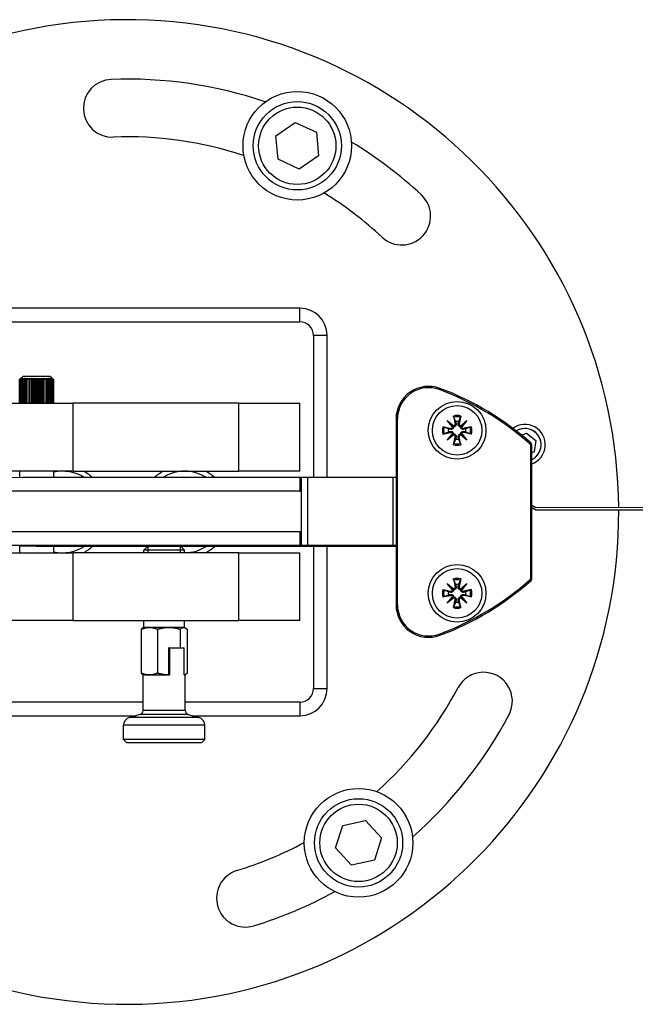
# Model space of a CAD drawing. Units: millimetres. Extents: x 8078 to 905637, y -26483 to -12510.
# Drawn here: x 10035 to 10126, y -23824 to -23679 of the extents above; entities that cross this region are included whole.
import ezdxf

# ---------------------------------------------------------------- set-up
doc = ezdxf.new("R2010")
doc.units = ezdxf.units.MM
doc.header["$LTSCALE"] = 5
doc.layers.add('system', color=120, linetype='Continuous', lineweight=25)

msp = doc.modelspace()

# ---------------------------------------------------------------- linework, layer by layer
at = {"layer": 'system'}
for p, q in [((10072.57, -23695.74), (10075.41, -23693.75)), ((10075.41, -23693.75), (10078.55, -23695.21)), ((10072.87, -23699.19), (10072.57, -23695.74)), ((10078.55, -23695.21), (10078.85, -23698.66)), ((10078.85, -23698.66), (10076.01, -23700.65)), ((10076.01, -23700.65), (10072.87, -23699.19)), ((10076.09, -23721.13), (10024.09, -23721.13)), ((10076.09, -23723.13), (10076.09, -23721.13)), ((10024.09, -23723.13), (10076.09, -23723.13)), ((10080.09, -23725.13), (10078.09, -23725.13)), ((10078.09, -23725.13), (10078.09, -23746.06)), ((10080.09, -23746.06), (10080.09, -23725.13)), ((10035.29, -23731.13), (10034.79, -23731.63)), ((10034.79, -23735.13), (10034.79, -23731.63)), ((10034.79, -23731.63), (10034.79, -23731.63)), ((10034.79, -23731.63), (10034.79, -23735.13)), ((10034.81, -23731.63), (10034.81, -23735.13)), ((10034.82, -23731.63), (10034.81, -23731.63)), ((10034.82, -23735.13), (10034.82, -23731.63)), ((10034.86, -23731.63), (10034.86, -23735.13)), ((10034.88, -23731.63), (10034.86, -23731.63)), ((10034.88, -23735.13), (10034.88, -23731.63)), ((10034.96, -23731.63), (10034.96, -23735.13)), ((10034.99, -23731.63), (10034.96, -23731.63)), ((10034.99, -23735.13), (10034.99, -23731.63)), ((10035.09, -23731.63), (10035.09, -23735.13)), ((10035.14, -23731.63), (10035.09, -23731.63)), ((10035.14, -23735.13), (10035.14, -23731.63)), ((10035.27, -23731.63), (10035.27, -23735.13)), ((10035.32, -23731.63), (10035.27, -23731.63)), ((10035.29, -23731.13), (10039.29, -23731.13)), ((10035.32, -23735.13), (10035.32, -23731.63)), ((10035.48, -23731.63), (10035.48, -23735.13)), ((10035.54, -23731.63), (10035.48, -23731.63)), ((10035.54, -23735.13), (10035.54, -23731.63)), ((10035.71, -23731.63), (10035.71, -23735.13)), ((10035.78, -23731.63), (10035.71, -23731.63)), ((10035.78, -23735.13), (10035.78, -23731.63)), ((10035.98, -23731.63), (10035.98, -23735.13)), ((10036.06, -23731.63), (10035.98, -23731.63)), ((10036.06, -23735.13), (10036.06, -23731.63)), ((10036.26, -23731.42), (10036.26, -23735.13)), ((10036.27, -23731.63), (10036.27, -23735.13)), ((10036.35, -23731.63), (10036.27, -23731.63)), ((10036.35, -23735.13), (10036.35, -23731.63)), ((10036.53, -23731.42), (10036.53, -23735.13)), ((10036.58, -23731.63), (10036.58, -23735.13)), ((10036.66, -23731.63), (10036.58, -23731.63)), ((10036.66, -23735.13), (10036.66, -23731.63)), ((10036.82, -23731.42), (10036.82, -23735.13)), ((10036.9, -23731.63), (10036.9, -23735.13)), ((10036.98, -23731.63), (10036.9, -23731.63)), ((10036.98, -23735.13), (10036.98, -23731.63)), ((10037.12, -23731.42), (10037.12, -23735.13)), ((10037.22, -23731.63), (10037.22, -23735.13)), ((10037.31, -23731.63), (10037.22, -23731.63)), ((10037.31, -23735.13), (10037.31, -23731.63)), ((10037.42, -23731.42), (10037.42, -23735.13)), ((10037.55, -23731.63), (10037.55, -23735.13)), ((10037.64, -23731.63), (10037.55, -23731.63)), ((10037.64, -23735.13), (10037.64, -23731.63)), ((10037.71, -23731.42), (10037.71, -23735.13)), ((10037.87, -23731.63), (10037.87, -23735.13)), ((10037.96, -23731.63), (10037.87, -23731.63)), ((10037.96, -23735.13), (10037.96, -23731.63)), ((10038, -23731.42), (10038, -23735.13)), ((10038.18, -23731.63), (10038.18, -23735.13)), ((10038.26, -23731.63), (10038.18, -23731.63)), ((10038.26, -23735.13), (10038.26, -23731.63)), ((10038.28, -23731.42), (10038.28, -23735.13)), ((10038.48, -23731.63), (10038.48, -23735.13)), ((10038.56, -23731.63), (10038.48, -23731.63)), ((10038.56, -23735.13), (10038.56, -23731.63)), ((10038.76, -23731.63), (10038.76, -23735.13)), ((10038.83, -23731.63), (10038.76, -23731.63)), ((10038.83, -23735.13), (10038.83, -23731.63)), ((10039.01, -23731.63), (10039.01, -23735.13)), ((10039.07, -23731.63), (10039.01, -23731.63)), ((10039.07, -23735.13), (10039.07, -23731.63)), ((10039.23, -23731.63), (10039.23, -23735.13)), ((10039.29, -23731.63), (10039.23, -23731.63)), ((10039.29, -23731.13), (10039.79, -23731.63)), ((10039.29, -23735.13), (10039.29, -23731.63)), ((10039.42, -23731.63), (10039.42, -23735.13)), ((10039.47, -23731.63), (10039.42, -23731.63)), ((10039.47, -23735.13), (10039.47, -23731.63)), ((10039.57, -23731.63), (10039.57, -23735.13)), ((10039.61, -23731.63), (10039.57, -23731.63)), ((10039.61, -23735.13), (10039.61, -23731.63)), ((10039.69, -23731.63), (10039.69, -23735.13)), ((10039.71, -23731.63), (10039.69, -23731.63)), ((10039.71, -23735.13), (10039.71, -23731.63)), ((10039.76, -23731.63), (10039.76, -23735.13)), ((10039.77, -23731.63), (10039.76, -23731.63)), ((10039.77, -23735.13), (10039.77, -23731.63)), ((10039.79, -23731.63), (10039.79, -23735.13)), ((10039.79, -23731.63), (10039.79, -23731.63)), ((10039.79, -23731.63), (10039.79, -23735.13)), ((10096.73, -23732.93), (10096.66, -23733.12)), ((10024.09, -23735.13), (10042.7, -23735.13)), ((10067.08, -23735.13), (10042.7, -23735.13)), ((10042.7, -23745.13), (10042.7, -23735.13)), ((10067.08, -23735.13), (10076.09, -23735.13)), ((10067.08, -23745.13), (10067.08, -23735.13)), ((10076.09, -23745.13), (10076.09, -23735.13)), ((10090.27, -23737.43), (10090.27, -23764.79)), ((10090.27, -23737.43), (10090.47, -23737.43)), ((10090.47, -23764.79), (10090.47, -23737.43)), ((10097.82, -23737.66), (10098.77, -23738.44)), ((10097.82, -23737.66), (10098.59, -23738.44)), ((10098.6, -23738.61), (10097.82, -23737.66)), ((10098.73, -23737), (10098.97, -23738.13)), ((10099.81, -23737), (10099.57, -23738.13)), ((10099.77, -23738.44), (10100.72, -23737.66)), ((10100.72, -23737.66), (10099.94, -23738.61)), ((10100.72, -23737.66), (10099.94, -23738.44)), ((10097.16, -23738.57), (10098.29, -23738.81)), ((10098.29, -23738.81), (10098.26, -23738.95)), ((10098.29, -23739.42), (10098.26, -23739.27)), ((10098.59, -23738.44), (10098.76, -23738.6)), ((10098.97, -23738.13), (10099.11, -23738.1)), ((10099.57, -23738.13), (10099.43, -23738.1)), ((10099.94, -23738.44), (10099.78, -23738.6)), ((10101.38, -23738.57), (10100.25, -23738.81)), ((10100.25, -23738.81), (10100.28, -23738.95)), ((10100.25, -23739.42), (10100.28, -23739.27)), ((10097.16, -23739.65), (10098.29, -23739.42)), ((10097.82, -23740.56), (10098.6, -23739.62)), ((10098.77, -23739.78), (10097.82, -23740.56)), ((10097.82, -23740.56), (10098.59, -23739.79)), ((10098.59, -23739.79), (10098.76, -23739.62)), ((10098.73, -23741.22), (10098.97, -23740.09)), ((10098.97, -23740.09), (10099.11, -23740.12)), ((10099.57, -23740.09), (10099.43, -23740.12)), ((10099.81, -23741.22), (10099.57, -23740.09)), ((10100.72, -23740.56), (10099.77, -23739.78)), ((10099.94, -23739.79), (10099.78, -23739.62)), ((10099.94, -23739.62), (10100.72, -23740.56)), ((10100.72, -23740.56), (10099.94, -23739.79)), ((10101.38, -23739.65), (10100.25, -23739.42)), ((10108.76, -23739.82), (10109.5, -23739.52)), ((10109.5, -23739.52), (10110.86, -23740.58)), ((10110.86, -23740.58), (10110.63, -23742.29)), ((10110.17, -23741.02), (10110.03, -23741.17)), ((10110.27, -23741.25), (10110.07, -23741.25)), ((10110.07, -23741.25), (10110.07, -23760.98)), ((10110.27, -23760.98), (10110.27, -23741.25)), ((10110.63, -23742.29), (10110.27, -23742.44)), ((10042.7, -23745.13), (10024.09, -23745.13)), ((10034.79, -23745.13), (10034.79, -23746.08)), ((10039.79, -23745.13), (10039.79, -23746.08)), ((10042.7, -23745.13), (10067.08, -23745.13)), ((10076.09, -23745.13), (10067.08, -23745.13)), ((10076.27, -23746.06), (10076.27, -23756.06)), ((10089.77, -23746.06), (10077.27, -23746.06)), ((10077.27, -23756.06), (10077.27, -23746.06)), ((10089.77, -23746.06), (10089.77, -23756.06)), ((13818.39, -23746.55), (10110.88, -23750.51)), ((13818.39, -23746.91), (10110.88, -23750.87)), ((10110.88, -23750.51), (10110.27, -23750.17)), ((10110.88, -23750.87), (10110.27, -23750.53)), ((10034.79, -23756.15), (10034.79, -23757.13)), ((10038.4, -23756.15), (10046.95, -23756.15)), ((10039.23, -23756.13), (10039.22, -23756.14)), ((10041.58, -23756.15), (10039.79, -23756.15)), ((10039.79, -23756.15), (10039.79, -23757.13)), ((10040.01, -23756.08), (10040.01, -23756.09)), ((10040.52, -23756.16), (10041.02, -23756.16)), ((10041.58, -23756.15), (10042.52, -23756.15)), ((10041.58, -23756.15), (10041.58, -23756.15)), ((10042.52, -23756.15), (10042.52, -23756.15)), ((10042.52, -23756.15), (10042.52, -23756.15)), ((10043.68, -23756.11), (10043.71, -23756.08)), ((10048.27, -23756.15), (10048.27, -23756.16)), ((10050.27, -23756.16), (10053.68, -23756.16)), ((10053.69, -23756.15), (10053.09, -23756.75)), ((10059.09, -23756.75), (10053.09, -23756.75)), ((10053.09, -23757.13), (10053.09, -23756.75)), ((10053.69, -23756.15), (10053.69, -23757.13)), ((10058.49, -23757.13), (10058.49, -23756.15)), ((10058.5, -23756.15), (10059.09, -23756.75)), ((10058.51, -23756.16), (10082.97, -23756.16)), ((10059.09, -23757.13), (10059.09, -23756.75)), ((10065.76, -23756.15), (10065.78, -23756.07)), ((10076.27, -23756.06), (10076.27, -23756.06)), ((10076.27, -23756.16), (10076.27, -23756.17)), ((10076.27, -23756.17), (10076.27, -23756.17)), ((10089.77, -23756.06), (10077.27, -23756.06)), ((10077.27, -23756.06), (10082.97, -23756.06)), ((10077.27, -23756.17), (10077.27, -23756.16)), ((10082.97, -23756.17), (10077.27, -23756.17)), ((10077.27, -23756.17), (10089.77, -23756.17)), ((10077.48, -23756.06), (10077.48, -23756.07)), ((10077.48, -23756.07), (10077.48, -23756.07)), ((10082.97, -23756.07), (10077.48, -23756.07)), ((10078.09, -23756.17), (10078.09, -23777.13)), ((10080.09, -23777.13), (10080.09, -23756.17)), ((10080.21, -23756.08), (10080.27, -23756.14)), ((10080.27, -23756.14), (10080.27, -23756.08)), ((10082.97, -23756.06), (10082.97, -23756.07)), ((10082.97, -23756.16), (10082.97, -23756.17)), ((10083.47, -23756.06), (10083.47, -23756.07)), ((10083.47, -23756.16), (10083.47, -23756.17)), ((10024.09, -23757.13), (10042.7, -23757.13)), ((10067.08, -23757.13), (10042.7, -23757.13)), ((10042.7, -23767.13), (10042.7, -23757.13)), ((10067.08, -23757.13), (10076.09, -23757.13)), ((10067.08, -23767.13), (10067.08, -23757.13)), ((10076.09, -23767.13), (10076.09, -23757.13)), ((10098.73, -23761), (10098.97, -23762.13)), ((10099.81, -23761), (10099.57, -23762.13)), ((10110.17, -23761.2), (10110.03, -23761.05)), ((10110.27, -23760.98), (10110.07, -23760.98)), ((10097.16, -23762.57), (10098.29, -23762.81)), ((10097.82, -23761.66), (10098.77, -23762.44)), ((10097.82, -23761.66), (10098.59, -23762.44)), ((10098.6, -23762.61), (10097.82, -23761.66)), ((10098.59, -23762.44), (10098.76, -23762.6)), ((10098.97, -23762.13), (10099.11, -23762.1)), ((10099.57, -23762.13), (10099.43, -23762.1)), ((10099.77, -23762.44), (10100.72, -23761.66)), ((10099.94, -23762.44), (10099.78, -23762.6)), ((10100.72, -23761.66), (10099.94, -23762.61)), ((10100.72, -23761.66), (10099.94, -23762.44)), ((10101.38, -23762.57), (10100.25, -23762.81)), ((10097.16, -23763.65), (10098.29, -23763.42)), ((10097.82, -23764.56), (10098.6, -23763.62)), ((10098.77, -23763.78), (10097.82, -23764.56)), ((10097.82, -23764.56), (10098.59, -23763.79)), ((10098.29, -23762.81), (10098.26, -23762.95)), ((10098.29, -23763.42), (10098.26, -23763.27)), ((10098.59, -23763.79), (10098.76, -23763.62)), ((10100.72, -23764.56), (10099.77, -23763.78)), ((10099.94, -23763.79), (10099.78, -23763.62)), ((10099.94, -23763.62), (10100.72, -23764.56)), ((10100.72, -23764.56), (10099.94, -23763.79)), ((10100.25, -23762.81), (10100.28, -23762.95)), ((10100.25, -23763.42), (10100.28, -23763.27)), ((10101.38, -23763.65), (10100.25, -23763.42)), ((10090.47, -23764.79), (10090.27, -23764.79)), ((10098.73, -23765.22), (10098.97, -23764.09)), ((10098.97, -23764.09), (10099.11, -23764.12)), ((10099.57, -23764.09), (10099.43, -23764.12)), ((10099.81, -23765.22), (10099.57, -23764.09)), ((10042.7, -23767.13), (10024.09, -23767.13)), ((10042.7, -23767.13), (10067.08, -23767.13)), ((10053.09, -23768.13), (10052.96, -23768.21)), ((10053.09, -23768.13), (10053.09, -23767.13)), ((10053.91, -23768.13), (10053.09, -23768.13)), ((10056.79, -23768.13), (10053.91, -23768.13)), ((10058.97, -23768.13), (10056.79, -23768.13)), ((10059.09, -23768.13), (10058.97, -23768.13)), ((10059.09, -23768.13), (10059.09, -23767.13)), ((10059.09, -23768.13), (10059.22, -23768.21)), ((10076.09, -23767.13), (10067.08, -23767.13)), ((10052.72, -23768.4), (10052.72, -23774.87)), ((10055.1, -23768.4), (10055.1, -23774.87)), ((10058.47, -23768.4), (10058.47, -23771.13)), ((10059.46, -23768.4), (10059.46, -23774.87)), ((10096.73, -23769.29), (10096.66, -23769.11)), ((10056.79, -23775.13), (10056.79, -23771.13)), ((10056.87, -23771.13), (10056.79, -23771.13)), ((10056.87, -23771.13), (10057.55, -23771.13)), ((10056.87, -23771.13), (10056.87, -23775.13)), ((10057.55, -23771.13), (10058.47, -23771.13)), ((10058.47, -23771.13), (10058.75, -23771.13)), ((10058.75, -23771.13), (10059.05, -23771.13)), ((10059.05, -23775.13), (10059.05, -23771.13)), ((10053.09, -23775.13), (10052.96, -23775.06)), ((10052.99, -23775.13), (10056.87, -23775.13)), ((10052.99, -23780.39), (10052.99, -23775.13)), ((10059.05, -23775.13), (10059.19, -23775.13)), ((10059.09, -23775.13), (10059.22, -23775.06)), ((10059.19, -23780.39), (10059.19, -23775.13)), ((10078.09, -23777.13), (10080.09, -23777.13)), ((10052.99, -23779.13), (10024.09, -23779.13)), ((10076.09, -23779.13), (10059.19, -23779.13)), ((10076.09, -23779.13), (10076.09, -23781.13)), ((10024.09, -23781.13), (10051.95, -23781.13)), ((10052.55, -23780.97), (10050.98, -23781.4)), ((10061.21, -23781.4), (10050.98, -23781.4)), ((10059.64, -23780.97), (10052.55, -23780.97)), ((10059.19, -23780.39), (10052.99, -23780.39)), ((10059.64, -23780.97), (10061.21, -23781.4)), ((10060.23, -23781.13), (10076.09, -23781.13)), ((10062.09, -23782.55), (10050.09, -23782.55)), ((10050.09, -23784.63), (10050.09, -23782.55)), ((10062.09, -23784.63), (10062.09, -23782.55)), ((10062.09, -23784.63), (10050.09, -23784.63)), ((10050.59, -23785.13), (10050.09, -23784.63)), ((10061.59, -23785.13), (10050.59, -23785.13)), ((10061.59, -23785.13), (10062.09, -23784.63)), ((10081.35, -23800.61), (10082.4, -23797.3)), ((10082.4, -23797.3), (10085.78, -23796.56)), ((10085.78, -23796.56), (10088.12, -23799.11)), ((10088.12, -23799.11), (10087.08, -23802.41)), ((10083.69, -23803.16), (10081.35, -23800.61)), ((10087.08, -23802.41), (10083.69, -23803.16))]:
    msp.add_line(p, q, dxfattribs=at)
for centre, radius in [((10075.71, -23697.2), 8), ((10075.71, -23697.2), 6.5), ((10075.71, -23697.2), 5.7), ((10099.27, -23739.11), 4.25), ((10099.27, -23739.11), 3.65), ((10099.27, -23763.11), 4.25), ((10099.27, -23763.11), 3.65), ((10084.74, -23799.86), 8), ((10084.74, -23799.86), 6.5), ((10084.74, -23799.86), 5.7)]:
    msp.add_circle(centre, radius, dxfattribs=at)
for centre, radius, start, end in [((10050.59, -23751.13), 72.5, 0.5032, 0.2187), ((10048.43, -23691.67), 4.25, 92.0806, 272.0806), ((10050.59, -23751.13), 63.75, 71.3328, 92.0806), ((10050.59, -23751.13), 55.25, 71.8012, 92.0806), ((10050.59, -23751.13), 63.75, 47.0806, 58.7157), ((10050.59, -23751.13), 55.25, 47.0806, 58.2473), ((10091.11, -23707.56), 4.25, 227.0806, 47.0806), ((10076.09, -23725.13), 4, 0, 90), ((10076.09, -23725.13), 2, 0, 90), ((10095.07, -23737.43), 4.8, 69.7012, 180), ((10095.07, -23737.43), 4.6, 69.7012, 180), ((10082.16, -23772.32), 41.8, 48.18, 69.7012), ((10082.16, -23772.32), 42, 48.18, 69.7012), ((10099.27, -23739.11), 2.18, 75.6036, 104.3964), ((10099.27, -23739.11), 1.99, 75.6628, 104.3372), ((10099.27, -23739.11), 1.3, 79.7707, 100.2293), ((10099.27, -23739.11), 2.18, 165.6036, 194.3964), ((10099.27, -23739.11), 1.99, 165.6628, 194.3372), ((10099.27, -23739.11), 1.3, 169.7707, 190.2293), ((10098.34, -23738.56), 0.26, 258.0665, 347.8988), ((10098.71, -23738.19), 0.26, 282.1012, 11.9335), ((10099.83, -23738.19), 0.26, 168.0665, 257.8988), ((10100.19, -23738.56), 0.26, 192.1012, 281.9335), ((10099.27, -23739.11), 1.3, 349.7707, 10.2293), ((10099.27, -23739.11), 1.99, 345.6628, 14.3372), ((10099.27, -23739.11), 2.18, 345.6036, 14.3964), ((10109.26, -23741.23), 3, 289.6631, 126.3091), ((10109.26, -23741.23), 2.4, 312.1174, 122.1114), ((10109.26, -23741.23), 2.39, 295.023, 121.9854), ((10098.34, -23739.67), 0.26, 12.1012, 101.9335), ((10098.71, -23740.04), 0.26, 348.0665, 77.8988), ((10099.27, -23739.11), 1.3, 259.7707, 280.2293), ((10099.83, -23740.04), 0.26, 102.1012, 191.9335), ((10100.19, -23739.67), 0.26, 78.0665, 167.8988), ((10099.27, -23739.11), 2.18, 255.6036, 284.3964), ((10099.27, -23739.11), 1.99, 255.6628, 284.3372), ((10109.97, -23741.25), 0.1, 0, 48.18), ((10109.97, -23741.25), 0.3, 0, 48.18), ((10041.09, -23751.13), 6, 57.4613, 102.5133), ((10041.09, -23751.13), 6.75, 48.5419, 62.734), ((10059.09, -23751.13), 6.75, 117.266, 131.4171), ((10059.09, -23751.13), 6, 57.5594, 122.4661), ((10059.09, -23751.13), 6.75, 48.6084, 62.734), ((10041.09, -23751.13), 6, 257.4867, 303.303), ((10041.09, -23751.13), 6.75, 297.266, 312.0157), ((10059.09, -23751.13), 6, 270, 303.1235), ((10059.09, -23751.13), 6.75, 297.266, 311.889), ((10082.16, -23729.9), 41.8, 290.2988, 311.82), ((10099.27, -23763.11), 2.18, 75.6036, 104.3964), ((10099.27, -23763.11), 1.99, 75.6628, 104.3372), ((10109.97, -23760.98), 0.1, 311.82, 0), ((10109.97, -23760.98), 0.3, 311.82, 0), ((10082.16, -23729.9), 42, 290.2988, 311.82), ((10099.27, -23763.11), 2.18, 165.6036, 194.3964), ((10098.71, -23762.19), 0.26, 282.1012, 11.9335), ((10099.27, -23763.11), 1.3, 79.7707, 100.2293), ((10099.83, -23762.19), 0.26, 168.0665, 257.8988), ((10099.27, -23763.11), 2.18, 345.6036, 14.3964), ((10099.27, -23763.11), 1.99, 165.6628, 194.3372), ((10099.27, -23763.11), 1.3, 169.7707, 190.2293), ((10098.34, -23762.56), 0.26, 258.0665, 347.8988), ((10098.34, -23763.67), 0.26, 12.1012, 101.9335), ((10098.71, -23764.04), 0.26, 348.0665, 77.8988), ((10099.83, -23764.04), 0.26, 102.1012, 191.9335), ((10100.19, -23762.56), 0.26, 192.1012, 281.9335), ((10100.19, -23763.67), 0.26, 78.0665, 167.8988), ((10099.27, -23763.11), 1.3, 349.7707, 10.2293), ((10099.27, -23763.11), 1.99, 345.6628, 14.3372), ((10095.07, -23764.79), 4.8, 180, 290.2988), ((10095.07, -23764.79), 4.6, 180, 290.2988), ((10099.27, -23763.11), 2.18, 255.6036, 284.3964), ((10099.27, -23763.11), 1.99, 255.6628, 284.3372), ((10099.27, -23763.11), 1.3, 259.7707, 280.2293), ((10103.16, -23778.99), 4.25, 332.0806, 152.0806), ((10050.59, -23751.13), 55.25, 311.8012, 332.0806), ((10076.09, -23777.13), 4, 270, 0), ((10076.09, -23777.13), 2, 270, 0), ((10051.29, -23782.55), 1.2, 105.06, 180), ((10052.39, -23780.39), 0.6, 285.06, 0), ((10059.79, -23780.39), 0.6, 180, 254.94), ((10060.89, -23782.55), 1.2, 0, 74.94), ((10050.59, -23751.13), 63.75, 311.3328, 332.0806), ((10050.59, -23751.13), 55.25, 287.0806, 298.2473), ((10068.06, -23808.01), 4.25, 107.0806, 287.0806), ((10050.59, -23751.13), 63.75, 287.0806, 298.7157)]:
    msp.add_arc(centre, radius, start, end, dxfattribs=at)
for centre, major_axis, ratio, start_param, end_param in [((10098.69, -23738.22), (0.153, 0.186), 0.988452, 3.427323, 4.166138), ((10098.37, -23738.53), (0.186, 0.153), 0.988452, 5.25864, 5.997455), ((10099.85, -23738.22), (0.153, -0.186), 0.988452, 5.25864, 5.997455), ((10100.17, -23738.53), (0.186, -0.153), 0.988452, 3.427323, 4.166138), ((10098.37, -23739.69), (-0.186, 0.153), 0.988452, 3.427323, 4.166138), ((10098.69, -23740.01), (-0.153, 0.186), 0.988452, 5.25864, 5.997455), ((10099.85, -23740.01), (-0.153, -0.186), 0.988452, 3.427323, 4.166138), ((10100.17, -23739.69), (-0.186, -0.153), 0.988452, 5.25864, 5.997455), ((10077.47, -23746.11), (-62, 0), 0.000714, 4.734458, 6.282471), ((10077.27, -23746.06), (-1, 0), 0.000714, 4.712389, 6.283185), ((10089.77, -23746.06), (0.5, 0), 0.000714, 0, 1.570796), ((10077.47, -23748.11), (-64, 0), 0.000714, 4.733779, 6.283185), ((10077.47, -23754.11), (-64, 0), 0.000714, 4.733779, 6.2839), ((10077.47, -23756.11), (-62, 0), 0.000714, 4.734458, 6.818888), ((10037.46, -23756.15), (-2.75, 0), 0.000714, 4.363323, 6.530076), ((10044.01, -23756.14), (-7, 0), 0.000714, 5.967402, 7.102244), ((9915.68, -23756.11), (128, 0), 0.000714, 5.967402, 6.523213), ((10077.47, -23756.11), (56, 0), 0.000714, 3.960651, 4.501744), ((10046.81, -23756.09), (-7, 0), 0.000714, 5.388371, 6.523213), ((10040.52, -23756.15), (12, 0), 0.000714, 4.65157, 4.712389), ((10041.02, -23756.15), (1.5, 0), 0.000714, 4.712389, 6.283185), ((10077.47, -23756.11), (-56, 0), 0.000714, 4.923034, 5.388371), ((10046.27, -23756.15), (2, 0), 0.000714, 0, 1.22173), ((10050.27, -23756.16), (-2, 0), 0.000714, 0, 1.570796), ((10056.27, -23756.15), (4.5, 0), 0.000714, 5.232407, 10.383988), ((10068.27, -23756.08), (12, 0), 0.000714, 0, 1.781442), ((10068.27, -23756.14), (12, 0), 0.000714, 4.501744, 6.283185), ((10077.27, -23756.06), (-1, 0), 0.000714, 4.712389, 6.283185), ((10077.27, -23756.06), (-1, 0), 0.000714, 0, 1.570796), ((10077.27, -23756.17), (-1, 0), 0.000714, 4.712389, 6.283185), ((10077.27, -23756.17), (-1, 0), 0.000714, 0, 1.570796), ((10082.97, -23756.06), (0.5, 0), 0.000714, 6.283185, 7.853982), ((10082.97, -23756.07), (0.5, 0), 0.000714, 4.712389, 6.283185), ((10082.97, -23756.16), (0.5, 0), 0.000714, 0, 1.570796), ((10082.97, -23756.17), (0.5, 0), 0.000714, 4.712389, 6.283185), ((10089.77, -23756.06), (0.5, 0), 0.000714, 0, 1.570796), ((10089.77, -23756.17), (0.5, 0), 0.000714, 4.712389, 6.283185), ((10098.69, -23762.22), (0.153, 0.186), 0.988452, 3.427323, 4.166138), ((10098.37, -23762.53), (0.186, 0.153), 0.988452, 5.25864, 5.997455), ((10099.85, -23762.22), (0.153, -0.186), 0.988452, 5.25864, 5.997455), ((10100.17, -23762.53), (0.186, -0.153), 0.988452, 3.427323, 4.166138), ((10098.37, -23763.69), (-0.186, 0.153), 0.988452, 3.427323, 4.166138), ((10098.69, -23764.01), (-0.153, 0.186), 0.988452, 5.25864, 5.997455), ((10099.85, -23764.01), (-0.153, -0.186), 0.988452, 3.427323, 4.166138), ((10100.17, -23763.69), (-0.186, -0.153), 0.988452, 5.25864, 5.997455)]:
    msp.add_ellipse(centre, major_axis=major_axis, ratio=ratio, start_param=start_param, end_param=end_param, dxfattribs=at)
for points, weights in [([(10034.79, -23731.63), (10034.91, -23731.52), (10035.01, -23731.42)], [1, 1.00325345595, 1.00401260978]), ([(10035.01, -23731.42), (10034.91, -23731.52), (10034.81, -23731.63)], [1.00401260978, 1.00325345595, 1]), ([(10034.82, -23731.63), (10034.93, -23731.52), (10035.04, -23731.42)], [1, 1.00325345595, 1.00401260978]), ([(10035.04, -23731.42), (10034.96, -23731.52), (10034.86, -23731.63)], [1.00401260978, 1.00325345595, 1]), ([(10034.88, -23731.63), (10035.01, -23731.52), (10035.12, -23731.42)], [1, 1.00325345595, 1.00401260978]), ([(10035.12, -23731.42), (10035.04, -23731.52), (10034.96, -23731.63)], [1.00401260978, 1.00325345595, 1]), ([(10034.99, -23731.63), (10035.11, -23731.52), (10035.23, -23731.42)], [1, 1.00325345595, 1.00401260978]), ([(10035.23, -23731.42), (10035.16, -23731.52), (10035.09, -23731.63)], [1.00401260978, 1.00325345595, 1]), ([(10035.14, -23731.63), (10035.26, -23731.52), (10035.37, -23731.42)], [1, 1.00325345595, 1.00401260978]), ([(10035.37, -23731.42), (10035.32, -23731.52), (10035.27, -23731.63)], [1.00401260978, 1.00325345595, 1]), ([(10035.32, -23731.63), (10035.44, -23731.52), (10035.55, -23731.42)], [1, 1.00325345595, 1.00401260978]), ([(10035.55, -23731.42), (10035.52, -23731.52), (10035.48, -23731.63)], [1.00401260978, 1.00325345595, 1]), ([(10035.54, -23731.63), (10035.66, -23731.52), (10035.76, -23731.42)], [1, 1.00325345595, 1.00401260978]), ([(10035.76, -23731.42), (10035.74, -23731.52), (10035.71, -23731.63)], [1.00401260978, 1.00325345595, 1]), ([(10035.78, -23731.63), (10035.9, -23731.52), (10036, -23731.42)], [1, 1.00325345595, 1.00401260978]), ([(10036, -23731.42), (10035.99, -23731.52), (10035.98, -23731.63)], [1.00401260978, 1.00325345595, 1]), ([(10036.06, -23731.63), (10036.16, -23731.52), (10036.26, -23731.42)], [1, 1.00325345595, 1.00401260978]), ([(10036.26, -23731.42), (10036.26, -23731.52), (10036.27, -23731.63)], [1.00401260978, 1.00325345595, 1]), ([(10036.35, -23731.63), (10036.45, -23731.52), (10036.53, -23731.42)], [1, 1.00325345595, 1.00401260978]), ([(10036.53, -23731.42), (10036.55, -23731.52), (10036.58, -23731.63)], [1.00401260978, 1.00325345595, 1]), ([(10036.66, -23731.63), (10036.74, -23731.52), (10036.82, -23731.42)], [1, 1.00325345595, 1.00401260978]), ([(10036.82, -23731.42), (10036.86, -23731.52), (10036.9, -23731.63)], [1.00401260978, 1.00325345595, 1]), ([(10036.98, -23731.63), (10037.05, -23731.52), (10037.12, -23731.42)], [1, 1.00325345595, 1.00401260978]), ([(10037.12, -23731.42), (10037.17, -23731.52), (10037.22, -23731.63)], [1.00401260978, 1.00325345595, 1]), ([(10037.31, -23731.63), (10037.37, -23731.52), (10037.42, -23731.42)], [1, 1.00325345595, 1.00401260978]), ([(10037.42, -23731.42), (10037.48, -23731.52), (10037.55, -23731.63)], [1.00401260978, 1.00325345595, 1]), ([(10037.64, -23731.63), (10037.68, -23731.52), (10037.71, -23731.42)], [1, 1.00325345595, 1.00401260978]), ([(10037.71, -23731.42), (10037.79, -23731.52), (10037.87, -23731.63)], [1.00401260978, 1.00325345595, 1]), ([(10037.96, -23731.63), (10037.98, -23731.52), (10038, -23731.42)], [1, 1.00325345595, 1.00401260978]), ([(10038, -23731.42), (10038.09, -23731.52), (10038.18, -23731.63)], [1.00401260978, 1.00325345595, 1]), ([(10038.26, -23731.63), (10038.27, -23731.52), (10038.28, -23731.42)], [1, 1.00325345595, 1.00401260978]), ([(10038.28, -23731.42), (10038.38, -23731.52), (10038.48, -23731.63)], [1.00401260978, 1.00325345595, 1]), ([(10038.56, -23731.63), (10038.55, -23731.52), (10038.54, -23731.42)], [1, 1.00325345595, 1.00401260978]), ([(10038.54, -23731.42), (10038.65, -23731.52), (10038.76, -23731.63)], [1.00401260978, 1.00325345595, 1]), ([(10038.83, -23731.63), (10038.8, -23731.52), (10038.78, -23731.42)], [1, 1.00325345595, 1.00401260978]), ([(10038.78, -23731.42), (10038.89, -23731.52), (10039.01, -23731.63)], [1.00401260978, 1.00325345595, 1]), ([(10039.07, -23731.63), (10039.03, -23731.52), (10039, -23731.42)], [1, 1.00325345595, 1.00401260978]), ([(10039, -23731.42), (10039.11, -23731.52), (10039.23, -23731.63)], [1.00401260978, 1.00325345595, 1]), ([(10039.29, -23731.63), (10039.23, -23731.52), (10039.18, -23731.42)], [1, 1.00325345595, 1.00401260978]), ([(10039.18, -23731.42), (10039.3, -23731.52), (10039.42, -23731.63)], [1.00401260978, 1.00325345595, 1]), ([(10039.47, -23731.63), (10039.4, -23731.52), (10039.34, -23731.42)], [1, 1.00325345595, 1.00401260978]), ([(10039.34, -23731.42), (10039.45, -23731.52), (10039.57, -23731.63)], [1.00401260978, 1.00325345595, 1]), ([(10039.61, -23731.63), (10039.53, -23731.52), (10039.45, -23731.42)], [1, 1.00325345595, 1.00401260978]), ([(10039.45, -23731.42), (10039.57, -23731.52), (10039.69, -23731.63)], [1.00401260978, 1.00325345595, 1]), ([(10039.71, -23731.63), (10039.62, -23731.52), (10039.53, -23731.42)], [1, 1.00325345595, 1.00401260978]), ([(10039.53, -23731.42), (10039.64, -23731.52), (10039.76, -23731.63)], [1.00401260978, 1.00325345595, 1]), ([(10039.77, -23731.63), (10039.67, -23731.52), (10039.58, -23731.42)], [1, 1.00325345595, 1.00401260978]), ([(10039.58, -23731.42), (10039.68, -23731.52), (10039.79, -23731.63)], [1.00401260978, 1.00325345595, 1]), ([(10098.77, -23737.18), (10098.93, -23737.58), (10099.04, -23737.84)], [1.00292654222, 1.02395882035, 1]), ([(10099.04, -23737.84), (10099.08, -23737.99), (10099.11, -23738.1)], [1, 1.12336464918, 1.24422028802]), ([(10099.43, -23738.1), (10099.46, -23737.99), (10099.5, -23737.84)], [1.24422028802, 1.12336464918, 1]), ([(10099.5, -23737.84), (10099.6, -23737.58), (10099.76, -23737.18)], [1, 1.02395882036, 1.00292654222]), ([(10097.99, -23738.88), (10097.73, -23738.78), (10097.34, -23738.62)], [1, 1.02395882036, 1.00292654222]), ([(10097.34, -23739.61), (10097.73, -23739.45), (10097.99, -23739.34)], [1.00292654222, 1.02395882035, 1]), ([(10098.26, -23738.95), (10098.14, -23738.92), (10097.99, -23738.88)], [1.24422028802, 1.12336464918, 1]), ([(10097.99, -23739.34), (10098.14, -23739.3), (10098.26, -23739.27)], [1, 1.12336464918, 1.24422028802]), ([(10100.54, -23738.88), (10100.39, -23738.92), (10100.28, -23738.95)], [1, 1.12336464918, 1.24422028802]), ([(10100.28, -23739.27), (10100.39, -23739.3), (10100.54, -23739.34)], [1.24422028802, 1.12336464918, 1]), ([(10101.2, -23738.62), (10100.8, -23738.78), (10100.54, -23738.88)], [1.00292654222, 1.02395882035, 1]), ([(10100.54, -23739.34), (10100.8, -23739.45), (10101.2, -23739.61)], [1, 1.02395882036, 1.00292654222]), ([(10099.04, -23740.39), (10098.93, -23740.65), (10098.77, -23741.04)], [1, 1.02395882036, 1.00292654222]), ([(10099.11, -23740.12), (10099.08, -23740.24), (10099.04, -23740.39)], [1.24422028802, 1.12336464918, 1]), ([(10099.5, -23740.39), (10099.46, -23740.24), (10099.43, -23740.12)], [1, 1.12336464918, 1.24422028802]), ([(10099.76, -23741.04), (10099.6, -23740.65), (10099.5, -23740.39)], [1.00292654222, 1.02395882035, 1]), ([(10098.77, -23761.18), (10098.93, -23761.58), (10099.04, -23761.84)], [1.00292654222, 1.02395882035, 1]), ([(10099.04, -23761.84), (10099.08, -23761.99), (10099.11, -23762.1)], [1, 1.12336464918, 1.24422028802]), ([(10099.43, -23762.1), (10099.46, -23761.99), (10099.5, -23761.84)], [1.24422028802, 1.12336464918, 1]), ([(10099.5, -23761.84), (10099.6, -23761.58), (10099.76, -23761.18)], [1, 1.02395882036, 1.00292654222]), ([(10097.99, -23762.88), (10097.73, -23762.78), (10097.34, -23762.62)], [1, 1.02395882036, 1.00292654222]), ([(10097.34, -23763.61), (10097.73, -23763.45), (10097.99, -23763.34)], [1.00292654222, 1.02395882035, 1]), ([(10098.26, -23762.95), (10098.14, -23762.92), (10097.99, -23762.88)], [1.24422028802, 1.12336464918, 1]), ([(10097.99, -23763.34), (10098.14, -23763.3), (10098.26, -23763.27)], [1, 1.12336464918, 1.24422028802]), ([(10100.54, -23762.88), (10100.39, -23762.92), (10100.28, -23762.95)], [1, 1.12336464918, 1.24422028802]), ([(10100.28, -23763.27), (10100.39, -23763.3), (10100.54, -23763.34)], [1.24422028802, 1.12336464918, 1]), ([(10101.2, -23762.62), (10100.8, -23762.78), (10100.54, -23762.88)], [1.00292654222, 1.02395882035, 1]), ([(10100.54, -23763.34), (10100.8, -23763.45), (10101.2, -23763.61)], [1, 1.02395882036, 1.00292654222]), ([(10099.04, -23764.39), (10098.93, -23764.65), (10098.77, -23765.04)], [1, 1.02395882036, 1.00292654222]), ([(10099.11, -23764.12), (10099.08, -23764.24), (10099.04, -23764.39)], [1.24422028802, 1.12336464918, 1]), ([(10099.5, -23764.39), (10099.46, -23764.24), (10099.43, -23764.12)], [1, 1.12336464918, 1.24422028802]), ([(10099.76, -23765.04), (10099.6, -23764.65), (10099.5, -23764.39)], [1.00292654222, 1.02395882035, 1]), ([(10052.72, -23768.4), (10053.36, -23768.13), (10053.91, -23768.13)], [1.00277578927, 1.03939442297, 1]), ([(10052.96, -23768.21), (10052.85, -23768.27), (10052.72, -23768.4)], [1.02039514017, 1.01980265933, 1.00277578927]), ([(10053.91, -23768.13), (10054.47, -23768.13), (10055.1, -23768.4)], [1, 1.03939442297, 1.00277578927]), ([(10055.1, -23768.4), (10056.01, -23768.13), (10056.79, -23768.13)], [1.00277578927, 1.03939442297, 1]), ([(10056.79, -23768.13), (10057.57, -23768.13), (10058.47, -23768.4)], [1, 1.03939442297, 1.00277578927]), ([(10058.47, -23768.4), (10058.74, -23768.13), (10058.97, -23768.13)], [1.00277578927, 1.03939442297, 1]), ([(10058.97, -23768.13), (10059.2, -23768.13), (10059.46, -23768.4)], [1, 1.03939442297, 1.00277578927]), ([(10052.72, -23774.87), (10052.85, -23774.99), (10052.96, -23775.06)], [1.00277578927, 1.01980265933, 1.02039514017]), ([(10053.91, -23775.13), (10053.36, -23775.13), (10052.72, -23774.87)], [1, 1.03939442297, 1.00277578927]), ([(10055.1, -23774.87), (10054.47, -23775.13), (10053.91, -23775.13)], [1.00277578927, 1.03939442297, 1]), ([(10056.79, -23775.13), (10056.01, -23775.13), (10055.1, -23774.87)], [1, 1.03939442297, 1.00277578927]), ([(10059.46, -23774.87), (10059.24, -23775.09), (10059.05, -23775.13)], [1.00277578927, 1.0333168446, 1.0109827022])]:
    msp.add_rational_spline(points, weights, degree=2, dxfattribs=at)
for points, knots in [([(10098.77, -23737.18), (10098.77, -23737.17), (10098.77, -23737.16), (10098.76, -23737.13), (10098.75, -23737.1), (10098.74, -23737.06), (10098.73, -23737.03), (10098.73, -23737)], [0.07019749, 0.07019749, 0.07019749, 0.07019749, 0.07644591, 0.07644591, 0.08406722, 0.08406722, 0.09169213, 0.09169213, 0.09169213, 0.09169213]), ([(10099.81, -23737), (10099.8, -23737.03), (10099.8, -23737.06), (10099.79, -23737.1), (10099.78, -23737.13), (10099.77, -23737.16), (10099.77, -23737.17), (10099.76, -23737.18)], [0.03061008, 0.03061008, 0.03061008, 0.03061008, 0.03823499, 0.03823499, 0.0458563, 0.0458563, 0.05210472, 0.05210472, 0.05210472, 0.05210472]), ([(10097.16, -23738.57), (10097.18, -23738.58), (10097.21, -23738.58), (10097.26, -23738.6), (10097.28, -23738.6), (10097.31, -23738.61), (10097.33, -23738.62), (10097.34, -23738.62)], [0.03061008, 0.03061008, 0.03061008, 0.03061008, 0.03823499, 0.03823499, 0.0458563, 0.0458563, 0.05210472, 0.05210472, 0.05210472, 0.05210472]), ([(10098.76, -23738.6), (10098.76, -23738.62), (10098.75, -23738.65), (10098.74, -23738.7), (10098.72, -23738.74), (10098.68, -23738.81), (10098.66, -23738.84), (10098.6, -23738.89), (10098.57, -23738.91), (10098.5, -23738.94), (10098.46, -23738.96), (10098.38, -23738.97), (10098.34, -23738.97), (10098.3, -23738.96), (10098.28, -23738.96), (10098.27, -23738.96), (10098.26, -23738.95)], [-0.06590291, -0.06590291, -0.06590291, -0.06590291, -0.0596617, -0.0596617, -0.04848472, -0.04848472, -0.03730774, -0.03730774, -0.02613076, -0.02613076, -0.01306538, -0.01306538, 0, 0, 0, 0.00449293, 0.00449293, 0.00449293, 0.00449293]), ([(10098.26, -23739.27), (10098.27, -23739.27), (10098.28, -23739.27), (10098.34, -23739.26), (10098.38, -23739.26), (10098.46, -23739.27), (10098.5, -23739.28), (10098.57, -23739.32), (10098.6, -23739.34), (10098.66, -23739.39), (10098.68, -23739.42), (10098.72, -23739.48), (10098.74, -23739.52), (10098.75, -23739.58), (10098.76, -23739.6), (10098.76, -23739.62)], [0.15793693, 0.15793693, 0.15793693, 0.15793693, 0.16242986, 0.16242986, 0.17549524, 0.17549524, 0.18856062, 0.18856062, 0.1997376, 0.1997376, 0.21091458, 0.21091458, 0.22209156, 0.22209156, 0.22833277, 0.22833277, 0.22833277, 0.22833277]), ([(10099.11, -23738.1), (10099.11, -23738.12), (10099.11, -23738.13), (10099.12, -23738.18), (10099.12, -23738.22), (10099.11, -23738.31), (10099.1, -23738.35), (10099.06, -23738.41), (10099.04, -23738.45), (10098.99, -23738.5), (10098.96, -23738.53), (10098.9, -23738.57), (10098.86, -23738.58), (10098.8, -23738.6), (10098.78, -23738.6), (10098.76, -23738.6)], [0.15793693, 0.15793693, 0.15793693, 0.15793693, 0.16242986, 0.16242986, 0.17549524, 0.17549524, 0.18856062, 0.18856062, 0.1997376, 0.1997376, 0.21091458, 0.21091458, 0.22209156, 0.22209156, 0.22833277, 0.22833277, 0.22833277, 0.22833277]), ([(10099.78, -23738.6), (10099.76, -23738.6), (10099.73, -23738.6), (10099.68, -23738.58), (10099.64, -23738.57), (10099.58, -23738.53), (10099.54, -23738.5), (10099.49, -23738.45), (10099.47, -23738.41), (10099.44, -23738.35), (10099.43, -23738.31), (10099.41, -23738.22), (10099.41, -23738.18), (10099.42, -23738.14), (10099.42, -23738.13), (10099.43, -23738.12), (10099.43, -23738.1)], [-0.06590291, -0.06590291, -0.06590291, -0.06590291, -0.0596617, -0.0596617, -0.04848472, -0.04848472, -0.03730774, -0.03730774, -0.02613076, -0.02613076, -0.01306538, -0.01306538, 0, 0, 0, 0.00449293, 0.00449293, 0.00449293, 0.00449293]), ([(10100.28, -23738.95), (10100.26, -23738.96), (10100.25, -23738.96), (10100.2, -23738.97), (10100.16, -23738.97), (10100.07, -23738.96), (10100.03, -23738.94), (10099.97, -23738.91), (10099.93, -23738.89), (10099.88, -23738.84), (10099.85, -23738.81), (10099.81, -23738.74), (10099.8, -23738.7), (10099.78, -23738.65), (10099.78, -23738.62), (10099.78, -23738.6)], [0.15793693, 0.15793693, 0.15793693, 0.15793693, 0.16242986, 0.16242986, 0.17549524, 0.17549524, 0.18856062, 0.18856062, 0.1997376, 0.1997376, 0.21091458, 0.21091458, 0.22209156, 0.22209156, 0.22833277, 0.22833277, 0.22833277, 0.22833277]), ([(10099.78, -23739.62), (10099.78, -23739.6), (10099.78, -23739.58), (10099.8, -23739.52), (10099.81, -23739.48), (10099.85, -23739.42), (10099.88, -23739.39), (10099.93, -23739.34), (10099.97, -23739.32), (10100.03, -23739.28), (10100.07, -23739.27), (10100.16, -23739.26), (10100.2, -23739.26), (10100.24, -23739.27), (10100.25, -23739.27), (10100.26, -23739.27), (10100.28, -23739.27)], [-0.06590291, -0.06590291, -0.06590291, -0.06590291, -0.0596617, -0.0596617, -0.04848472, -0.04848472, -0.03730774, -0.03730774, -0.02613076, -0.02613076, -0.01306538, -0.01306538, 0, 0, 0, 0.00449293, 0.00449293, 0.00449293, 0.00449293]), ([(10101.2, -23738.62), (10101.21, -23738.62), (10101.22, -23738.61), (10101.25, -23738.6), (10101.28, -23738.6), (10101.32, -23738.58), (10101.35, -23738.58), (10101.38, -23738.57)], [0.07019749, 0.07019749, 0.07019749, 0.07019749, 0.07644591, 0.07644591, 0.08406722, 0.08406722, 0.09169213, 0.09169213, 0.09169213, 0.09169213]), ([(10097.34, -23739.61), (10097.33, -23739.61), (10097.31, -23739.61), (10097.28, -23739.62), (10097.26, -23739.63), (10097.21, -23739.64), (10097.18, -23739.65), (10097.16, -23739.65)], [0.07019749, 0.07019749, 0.07019749, 0.07019749, 0.07644591, 0.07644591, 0.08406722, 0.08406722, 0.09169213, 0.09169213, 0.09169213, 0.09169213]), ([(10098.76, -23739.62), (10098.78, -23739.62), (10098.8, -23739.63), (10098.86, -23739.64), (10098.9, -23739.66), (10098.96, -23739.7), (10098.99, -23739.72), (10099.04, -23739.78), (10099.06, -23739.81), (10099.1, -23739.88), (10099.11, -23739.92), (10099.12, -23740), (10099.12, -23740.05), (10099.12, -23740.08), (10099.11, -23740.1), (10099.11, -23740.11), (10099.11, -23740.12)], [-0.06590291, -0.06590291, -0.06590291, -0.06590291, -0.0596617, -0.0596617, -0.04848472, -0.04848472, -0.03730774, -0.03730774, -0.02613076, -0.02613076, -0.01306538, -0.01306538, 0, 0, 0, 0.00449293, 0.00449293, 0.00449293, 0.00449293]), ([(10099.43, -23740.12), (10099.43, -23740.11), (10099.42, -23740.1), (10099.41, -23740.05), (10099.41, -23740), (10099.43, -23739.92), (10099.44, -23739.88), (10099.47, -23739.81), (10099.49, -23739.78), (10099.54, -23739.72), (10099.58, -23739.7), (10099.64, -23739.66), (10099.68, -23739.64), (10099.73, -23739.63), (10099.76, -23739.62), (10099.78, -23739.62)], [0.15793693, 0.15793693, 0.15793693, 0.15793693, 0.16242986, 0.16242986, 0.17549524, 0.17549524, 0.18856062, 0.18856062, 0.1997376, 0.1997376, 0.21091458, 0.21091458, 0.22209156, 0.22209156, 0.22833277, 0.22833277, 0.22833277, 0.22833277]), ([(10101.38, -23739.65), (10101.35, -23739.65), (10101.32, -23739.64), (10101.28, -23739.63), (10101.25, -23739.62), (10101.22, -23739.61), (10101.21, -23739.61), (10101.2, -23739.61)], [0.03061008, 0.03061008, 0.03061008, 0.03061008, 0.03823499, 0.03823499, 0.0458563, 0.0458563, 0.05210472, 0.05210472, 0.05210472, 0.05210472]), ([(10098.73, -23741.22), (10098.73, -23741.2), (10098.74, -23741.17), (10098.75, -23741.12), (10098.76, -23741.1), (10098.77, -23741.07), (10098.77, -23741.05), (10098.77, -23741.04)], [0.03061008, 0.03061008, 0.03061008, 0.03061008, 0.03823499, 0.03823499, 0.0458563, 0.0458563, 0.05210472, 0.05210472, 0.05210472, 0.05210472]), ([(10099.76, -23741.04), (10099.77, -23741.05), (10099.77, -23741.07), (10099.78, -23741.1), (10099.79, -23741.12), (10099.8, -23741.17), (10099.8, -23741.2), (10099.81, -23741.22)], [0.07019749, 0.07019749, 0.07019749, 0.07019749, 0.07644591, 0.07644591, 0.08406722, 0.08406722, 0.09169213, 0.09169213, 0.09169213, 0.09169213]), ([(10076.1, -23746.07), (10076.1, -23746.17), (10076.1, -23746.27), (10076.1, -23746.6), (10076.1, -23746.84), (10076.1, -23747.08), (10076.1, -23747.31), (10076.1, -23747.55), (10076.1, -23747.88), (10076.1, -23747.97), (10076.1, -23748.07)], [-0.3429616, -0.3429616, -0.3429616, -0.3429616, -0.300707, -0.300707, -0.2004555, -0.2004555, -0.2004555, -0.1002278, -0.1002278, -0.0600855, -0.0600855, -0.0600855, -0.0600855]), ([(10076.1, -23754.07), (10076.1, -23754.16), (10076.1, -23754.26), (10076.1, -23754.59), (10076.1, -23754.82), (10076.1, -23755.06), (10076.1, -23755.3), (10076.1, -23755.53), (10076.1, -23755.87), (10076.1, -23755.97), (10076.1, -23756.07)], [-0.3408731, -0.3408731, -0.3408731, -0.3408731, -0.3007308, -0.3007308, -0.2005031, -0.2005031, -0.2005031, -0.1002515, -0.1002515, -0.057997, -0.057997, -0.057997, -0.057997]), ([(10076.1, -23756.07), (10076.23, -23756.07), (10076.36, -23756.07), (10076.62, -23756.07), (10076.75, -23756.07), (10077, -23756.07), (10077.12, -23756.07), (10077.3, -23756.07), (10077.37, -23756.07), (10077.46, -23756.07), (10077.48, -23756.07), (10077.48, -23756.07)], [0, 0, 0, 0, 0.0393672, 0.0393672, 0.0848224, 0.0848224, 0.1458313, 0.1458313, 0.2034998, 0.2034998, 0.2638747, 0.2638747, 0.2638747, 0.2638747]), ([(10098.77, -23761.18), (10098.77, -23761.17), (10098.77, -23761.16), (10098.76, -23761.13), (10098.75, -23761.1), (10098.74, -23761.06), (10098.73, -23761.03), (10098.73, -23761)], [0.07019749, 0.07019749, 0.07019749, 0.07019749, 0.07644591, 0.07644591, 0.08406722, 0.08406722, 0.09169213, 0.09169213, 0.09169213, 0.09169213]), ([(10099.81, -23761), (10099.8, -23761.03), (10099.8, -23761.06), (10099.79, -23761.1), (10099.78, -23761.13), (10099.77, -23761.16), (10099.77, -23761.17), (10099.76, -23761.18)], [0.03061008, 0.03061008, 0.03061008, 0.03061008, 0.03823499, 0.03823499, 0.0458563, 0.0458563, 0.05210472, 0.05210472, 0.05210472, 0.05210472]), ([(10097.16, -23762.57), (10097.18, -23762.58), (10097.21, -23762.58), (10097.26, -23762.6), (10097.28, -23762.6), (10097.31, -23762.61), (10097.33, -23762.62), (10097.34, -23762.62)], [0.03061008, 0.03061008, 0.03061008, 0.03061008, 0.03823499, 0.03823499, 0.0458563, 0.0458563, 0.05210472, 0.05210472, 0.05210472, 0.05210472]), ([(10099.11, -23762.1), (10099.11, -23762.12), (10099.11, -23762.13), (10099.12, -23762.18), (10099.12, -23762.22), (10099.11, -23762.31), (10099.1, -23762.35), (10099.06, -23762.41), (10099.04, -23762.45), (10098.99, -23762.5), (10098.96, -23762.53), (10098.9, -23762.57), (10098.86, -23762.58), (10098.8, -23762.6), (10098.78, -23762.6), (10098.76, -23762.6)], [0.15793693, 0.15793693, 0.15793693, 0.15793693, 0.16242986, 0.16242986, 0.17549524, 0.17549524, 0.18856062, 0.18856062, 0.1997376, 0.1997376, 0.21091458, 0.21091458, 0.22209156, 0.22209156, 0.22833277, 0.22833277, 0.22833277, 0.22833277]), ([(10099.78, -23762.6), (10099.76, -23762.6), (10099.73, -23762.6), (10099.68, -23762.58), (10099.64, -23762.57), (10099.58, -23762.53), (10099.54, -23762.5), (10099.49, -23762.45), (10099.47, -23762.41), (10099.44, -23762.35), (10099.43, -23762.31), (10099.41, -23762.22), (10099.41, -23762.18), (10099.42, -23762.14), (10099.42, -23762.13), (10099.43, -23762.12), (10099.43, -23762.1)], [-0.06590291, -0.06590291, -0.06590291, -0.06590291, -0.0596617, -0.0596617, -0.04848472, -0.04848472, -0.03730774, -0.03730774, -0.02613076, -0.02613076, -0.01306538, -0.01306538, 0, 0, 0, 0.00449293, 0.00449293, 0.00449293, 0.00449293]), ([(10101.2, -23762.62), (10101.21, -23762.62), (10101.22, -23762.61), (10101.25, -23762.6), (10101.28, -23762.6), (10101.32, -23762.58), (10101.35, -23762.58), (10101.38, -23762.57)], [0.07019749, 0.07019749, 0.07019749, 0.07019749, 0.07644591, 0.07644591, 0.08406722, 0.08406722, 0.09169213, 0.09169213, 0.09169213, 0.09169213]), ([(10097.34, -23763.61), (10097.33, -23763.61), (10097.31, -23763.61), (10097.28, -23763.62), (10097.26, -23763.63), (10097.21, -23763.64), (10097.18, -23763.65), (10097.16, -23763.65)], [0.07019749, 0.07019749, 0.07019749, 0.07019749, 0.07644591, 0.07644591, 0.08406722, 0.08406722, 0.09169213, 0.09169213, 0.09169213, 0.09169213]), ([(10098.76, -23762.6), (10098.76, -23762.62), (10098.75, -23762.65), (10098.74, -23762.7), (10098.72, -23762.74), (10098.68, -23762.81), (10098.66, -23762.84), (10098.6, -23762.89), (10098.57, -23762.91), (10098.5, -23762.94), (10098.46, -23762.96), (10098.38, -23762.97), (10098.34, -23762.97), (10098.3, -23762.96), (10098.28, -23762.96), (10098.27, -23762.96), (10098.26, -23762.95)], [-0.06590291, -0.06590291, -0.06590291, -0.06590291, -0.0596617, -0.0596617, -0.04848472, -0.04848472, -0.03730774, -0.03730774, -0.02613076, -0.02613076, -0.01306538, -0.01306538, 0, 0, 0, 0.00449293, 0.00449293, 0.00449293, 0.00449293]), ([(10098.26, -23763.27), (10098.27, -23763.27), (10098.28, -23763.27), (10098.34, -23763.26), (10098.38, -23763.26), (10098.46, -23763.27), (10098.5, -23763.28), (10098.57, -23763.32), (10098.6, -23763.34), (10098.66, -23763.39), (10098.68, -23763.42), (10098.72, -23763.48), (10098.74, -23763.52), (10098.75, -23763.58), (10098.76, -23763.6), (10098.76, -23763.62)], [0.15793693, 0.15793693, 0.15793693, 0.15793693, 0.16242986, 0.16242986, 0.17549524, 0.17549524, 0.18856062, 0.18856062, 0.1997376, 0.1997376, 0.21091458, 0.21091458, 0.22209156, 0.22209156, 0.22833277, 0.22833277, 0.22833277, 0.22833277]), ([(10098.76, -23763.62), (10098.78, -23763.62), (10098.8, -23763.63), (10098.86, -23763.64), (10098.9, -23763.66), (10098.96, -23763.7), (10098.99, -23763.72), (10099.04, -23763.78), (10099.06, -23763.81), (10099.1, -23763.88), (10099.11, -23763.92), (10099.12, -23764), (10099.12, -23764.05), (10099.12, -23764.08), (10099.11, -23764.1), (10099.11, -23764.11), (10099.11, -23764.12)], [-0.06590291, -0.06590291, -0.06590291, -0.06590291, -0.0596617, -0.0596617, -0.04848472, -0.04848472, -0.03730774, -0.03730774, -0.02613076, -0.02613076, -0.01306538, -0.01306538, 0, 0, 0, 0.00449293, 0.00449293, 0.00449293, 0.00449293]), ([(10099.43, -23764.12), (10099.43, -23764.11), (10099.42, -23764.1), (10099.41, -23764.05), (10099.41, -23764), (10099.43, -23763.92), (10099.44, -23763.88), (10099.47, -23763.81), (10099.49, -23763.78), (10099.54, -23763.72), (10099.58, -23763.7), (10099.64, -23763.66), (10099.68, -23763.64), (10099.73, -23763.63), (10099.76, -23763.62), (10099.78, -23763.62)], [0.15793693, 0.15793693, 0.15793693, 0.15793693, 0.16242986, 0.16242986, 0.17549524, 0.17549524, 0.18856062, 0.18856062, 0.1997376, 0.1997376, 0.21091458, 0.21091458, 0.22209156, 0.22209156, 0.22833277, 0.22833277, 0.22833277, 0.22833277]), ([(10100.28, -23762.95), (10100.26, -23762.96), (10100.25, -23762.96), (10100.2, -23762.97), (10100.16, -23762.97), (10100.07, -23762.96), (10100.03, -23762.94), (10099.97, -23762.91), (10099.93, -23762.89), (10099.88, -23762.84), (10099.85, -23762.81), (10099.81, -23762.74), (10099.8, -23762.7), (10099.78, -23762.65), (10099.78, -23762.62), (10099.78, -23762.6)], [0.15793693, 0.15793693, 0.15793693, 0.15793693, 0.16242986, 0.16242986, 0.17549524, 0.17549524, 0.18856062, 0.18856062, 0.1997376, 0.1997376, 0.21091458, 0.21091458, 0.22209156, 0.22209156, 0.22833277, 0.22833277, 0.22833277, 0.22833277]), ([(10099.78, -23763.62), (10099.78, -23763.6), (10099.78, -23763.58), (10099.8, -23763.52), (10099.81, -23763.48), (10099.85, -23763.42), (10099.88, -23763.39), (10099.93, -23763.34), (10099.97, -23763.32), (10100.03, -23763.28), (10100.07, -23763.27), (10100.16, -23763.26), (10100.2, -23763.26), (10100.24, -23763.27), (10100.25, -23763.27), (10100.26, -23763.27), (10100.28, -23763.27)], [-0.06590291, -0.06590291, -0.06590291, -0.06590291, -0.0596617, -0.0596617, -0.04848472, -0.04848472, -0.03730774, -0.03730774, -0.02613076, -0.02613076, -0.01306538, -0.01306538, 0, 0, 0, 0.00449293, 0.00449293, 0.00449293, 0.00449293]), ([(10101.38, -23763.65), (10101.35, -23763.65), (10101.32, -23763.64), (10101.28, -23763.63), (10101.25, -23763.62), (10101.22, -23763.61), (10101.21, -23763.61), (10101.2, -23763.61)], [0.03061008, 0.03061008, 0.03061008, 0.03061008, 0.03823499, 0.03823499, 0.0458563, 0.0458563, 0.05210472, 0.05210472, 0.05210472, 0.05210472]), ([(10098.73, -23765.22), (10098.73, -23765.2), (10098.74, -23765.17), (10098.75, -23765.12), (10098.76, -23765.1), (10098.77, -23765.07), (10098.77, -23765.05), (10098.77, -23765.04)], [0.03061008, 0.03061008, 0.03061008, 0.03061008, 0.03823499, 0.03823499, 0.0458563, 0.0458563, 0.05210472, 0.05210472, 0.05210472, 0.05210472]), ([(10099.76, -23765.04), (10099.77, -23765.05), (10099.77, -23765.07), (10099.78, -23765.1), (10099.79, -23765.12), (10099.8, -23765.17), (10099.8, -23765.2), (10099.81, -23765.22)], [0.07019749, 0.07019749, 0.07019749, 0.07019749, 0.07644591, 0.07644591, 0.08406722, 0.08406722, 0.09169213, 0.09169213, 0.09169213, 0.09169213])]:
    msp.add_open_spline(points, degree=3, knots=knots, dxfattribs=at)
for points in [[(10076.27, -23746.07), (10076.21, -23746.07), (10076.16, -23746.07), (10076.1, -23746.07)], [(10076.1, -23748.07), (10076.16, -23748.07), (10076.21, -23748.06), (10076.27, -23748.05)], [(10076.27, -23754.08), (10076.21, -23754.07), (10076.16, -23754.07), (10076.1, -23754.07)]]:
    msp.add_open_spline(points, degree=3, dxfattribs=at)

doc.saveas('drawing.dxf')
